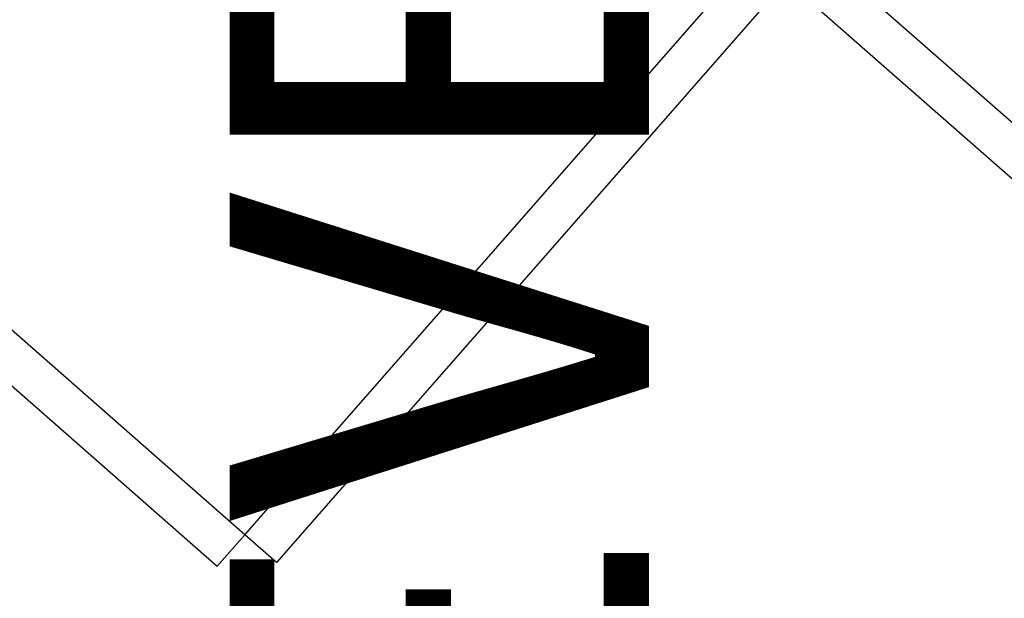
# Model space of a CAD drawing. Extents: x -18763 to 152779, y -290 to 50299.
# Drawn here: x -2739 to -1565, y 17686 to 18375 of the extents above; entities that cross this region are included whole.
import ezdxf

# ---------------------------------------------------------------- set-up
doc = ezdxf.new("R2010")
doc.units = 0
for name, color, linetype in [('NOT-50TXT', 6, 'CONTINUOUS'), ('X-2499-GC-B$0$A-DOOR', 11, 'CONTINUOUS'), ('X-2499-GC-B$0$RCP-JAN 25', 11, 'CONTINUOUS'), ('X-XREF', 7, 'CONTINUOUS')]:
    doc.layers.add(name, color=color, linetype=linetype)
doc.styles.add('EDG-XBOLD', font='arialbd.ttf')

# ---------------------------------------------------------------- blocks, each defined once
blk = doc.blocks.new('X-2499-GC-B')
at = {"layer": 'X-2499-GC-B$0$A-DOOR'}
for p, q in [((-1098.3, 17851.5), (-1791.7, 18459.5)), ((-2470.2, 17761.5), (-1862.2, 18454.8)), ((-1824.6, 18421.9), (-2432.6, 17728.5)), ((-1824.6, 18421.9), (-1131.3, 17813.9)), ((-2470.2, 17761.5), (-3163.5, 18369.5)), ((-3196.5, 18331.9), (-2503.2, 17723.9)), ((-2503.2, 17723.9), (-2470.2, 17761.5)), ((-2432.6, 17728.5), (-2470.2, 17761.5))]:
    blk.add_line(p, q, dxfattribs=at)
at = {"layer": 'X-2499-GC-B$0$RCP-JAN 25'}
blk.add_arc((0, 0), 19745, 55.37212, 116.88863, dxfattribs=at)

msp = doc.modelspace()

# ---------------------------------------------------------------- block references
at = {"layer": 'X-XREF'}
msp.add_blockref('X-2499-GC-B', (0, 0), dxfattribs=at)

# ---------------------------------------------------------------- texts
at = {"layer": 'NOT-50TXT', "insert": (-2238.4, 20987.8), "char_height": 500, "attachment_point": 5, "rotation": 90, "style": 'EDG-XBOLD'}
msp.add_mtext_dynamic_manual_height_columns('REFER TO GROUND LEVEL FLOOR PLAN PART A ON DRAWING E09', width=23146.62, gutter_width=2500, heights=[0], dxfattribs=at)

doc.saveas('drawing.dxf')
